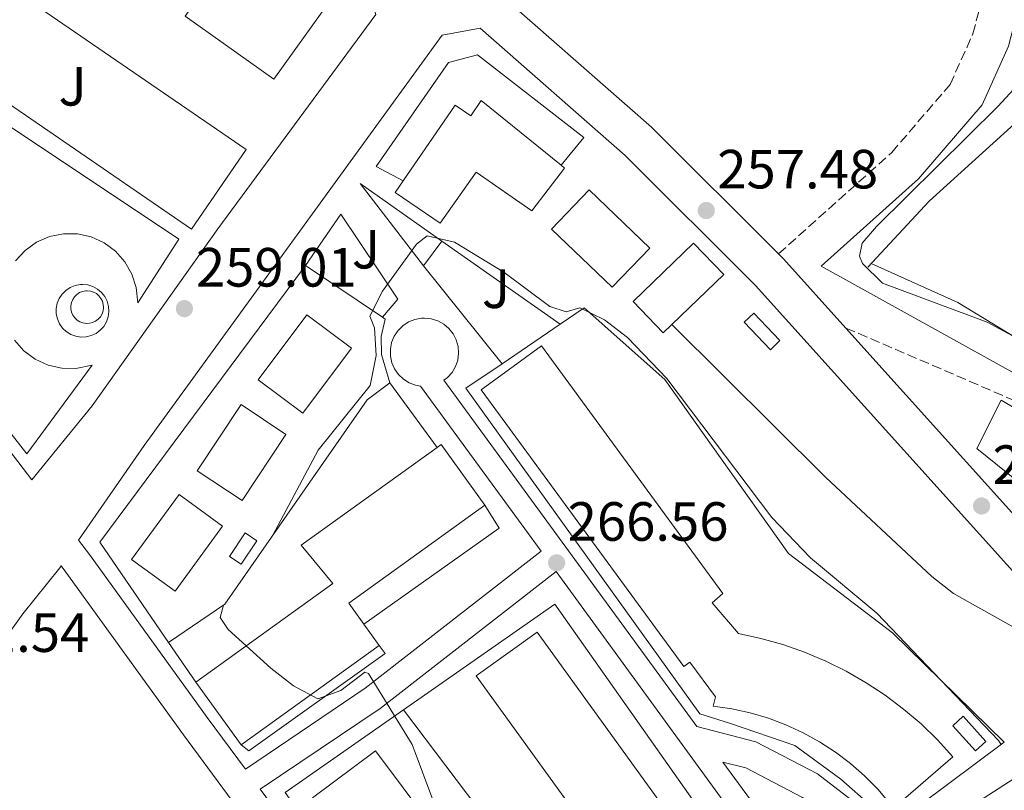
# Model space of a CAD drawing. Units: metres. Extents: x 615486 to 618981, y 4655354 to 4657724.
# Drawn here: x 616250 to 616428, y 4657191 to 4657331 of the extents above; entities that cross this region are included whole.
import ezdxf
from ezdxf.enums import TextEntityAlignment as Align

# ---------------------------------------------------------------- set-up
doc = ezdxf.new("R2010")
doc.units = ezdxf.units.M
doc.header["$MEASUREMENT"] = 0
doc.linetypes.add('DGN Style 3', pattern=[2.435890702152634, 1.739921930109024, -0.6959687720436097])
for name, color, linetype, lineweight in [('Acequia sin especificar', 4, 'Continuous', 0), ('Balsa-alberca', 142, 'Continuous', 0), ('Camino', 7, 'DGN Style 3', 0), ('Caseta-cabaña', 1, 'Continuous', 0), ('Construcción sin especificar', 1, 'Continuous', 0), ('Cota de punto acotado terreno', 7, 'Continuous', 0), ('Curva de nivel intermedia', 30, 'Continuous', 0), ('Edificio', 1, 'Continuous', 13), ('Línea  de muro-pared o tapia', 1, 'Continuous', 13), ('Línea de asfalto', 7, 'Continuous', 13), ('Línea de bordillo', 7, 'Continuous', 13), ('Línea de cambio de uso (parcela vista)', 92, 'Continuous', 0), ('Línea de muro de contención', 1, 'Continuous', 13), ('Línea de pavimento', 1, 'Continuous', 0), ('Margen derecho', 7, 'Continuous', 0), ('Piscina', 1, 'Continuous', 0), ('Punto acotado terreno (símbolo)', 7, 'Continuous', 0), ('Zona ajardinada', 92, 'Continuous', 0)]:
    doc.layers.add(name, color=color, linetype=linetype, lineweight=lineweight)
doc.styles.add('Style-Arial', font='arial.ttf')

# ---------------------------------------------------------------- blocks, each defined once
blk = doc.blocks.new('5PATER')
at = {"layer": 'Balsa-alberca', "linetype": 'Continuous', "lineweight": 0}
h = blk.add_hatch(color=51, dxfattribs=at)
edge = h.paths.add_edge_path()
edge.add_ellipse((0, 0), major_axis=(-0.1095731443231308, -0.1110710700762829), ratio=0.9994222409660317, start_angle=0, end_angle=360)

msp = doc.modelspace()

# ---------------------------------------------------------------- linework, layer by layer
at = {"layer": 'Acequia sin especificar', "color": 4, "linetype": 'Continuous', "lineweight": 0}
msp.add_polyline3d([(616403.2999999998, 4657286.07, 254.9900000000052), (616414.4199999999, 4657298.039999999, 254.9900000000052), (616437.6200000001, 4657319.09, 254.9900000000052), (616437.4900000002, 4657324.789999999, 255.4100000000035), (616441.1200000001, 4657332.880000001, 255.4100000000035), (616443.4299999997, 4657341.08, 254.3699999999953)], dxfattribs=at)
at = {"layer": 'Camino', "color": 7, "linetype": 'DGN Style 3', "lineweight": 0}
for points in [[(616387.11, 4657288.469999999, 256.8500000000059), (616407.6099999987, 4657306.850000001, 256.0099999999949), (616418.199999999, 4657319.190000001, 255.800000000003), (616422.3399999986, 4657328.380000001, 255.800000000003), (616423.6299999983, 4657333.399999999, 255.800000000003), (616421.1999999987, 4657343.080000004, 255.800000000003), (616413.5399999986, 4657352.640000001, 255.5899999999966), (616404.4300000003, 4657361.160000003, 255.5899999999966), (616403.4400000002, 4657363.2, 255.7500000000001)], [(616399.3000000005, 4657275.02, 257.9100000000034), (616434.8400000001, 4657259.720000001, 256.2200000000012), (616447.48, 4657252.330000003, 256.2499999999999), (616461.9200000014, 4657242.350000002, 255.7100000000065), (616480.1200000002, 4657226.290000001, 255.3800000000047), (616515.3500000011, 4657191.910000001, 255.1699999999983), (616525.670000001, 4657181.31, 255.0299999999989), (616532.9499999988, 4657172.430000001, 254.850000000006), (616549.5100000014, 4657147.880000001, 254.5399999999937)]]:
    msp.add_polyline3d(points, dxfattribs=at)
at = {"layer": 'Caseta-cabaña', "color": 1, "linetype": 'Continuous', "lineweight": 0, "extrusion": (0.1468351396650476, 0.09894859327383207, 0.984199480617967), "elevation": 551594.6642432503, "flags": 128}
msp.add_lwpolyline([(3517730.258808314, -3064545.619698795), (3517729.85439041, -3064543.247664613), (3517736.622075647, -3064542.061647524), (3517737.02649355, -3064544.433681704), (3517730.258808314, -3064545.619698795)], close=True, dxfattribs=at)
at = {"layer": 'Caseta-cabaña', "color": 1, "linetype": 'Continuous', "lineweight": 0, "extrusion": (0.1468351396650476, 0.09894859327383207, 0.984199480617967), "elevation": 551594.6642432504, "flags": 128}
msp.add_lwpolyline([(3517729.85439041, -3064543.247664613), (3517736.622075647, -3064542.061647524), (3517737.02649355, -3064544.433681704), (3517730.258808314, -3064545.619698795), (3517729.85439041, -3064543.247664613)], dxfattribs=at)
at = {"layer": 'Caseta-cabaña', "color": 1, "linetype": 'Continuous', "lineweight": 0}
msp.add_polyline3d([(616454.1900000004, 4657246.24, 258.9600000000065), (616445.75, 4657236.350000001, 259.6000000000058), (616435.2100000001, 4657245.619999999, 259.8099999999977), (616433.9699999997, 4657244.33, 259.8099999999977), (616423.0199999996, 4657253.17, 262.9700000000012), (616427.4800000006, 4657261.91, 262.3399999999965)], close=True, dxfattribs=at)
msp.add_polyline3d([(616454.1900000004, 4657246.24, 258.9600000000065), (616445.75, 4657236.350000001, 259.6000000000058), (616435.2100000001, 4657245.619999999, 259.8099999999977), (616433.9699999997, 4657244.33, 259.8099999999977), (616423.0199999996, 4657253.17, 262.9700000000012), (616427.4800000006, 4657261.91, 262.3399999999965), (616454.1900000004, 4657246.24, 258.9600000000065)], dxfattribs=at)
at = {"layer": 'Construcción sin especificar', "color": 1, "linetype": 'Continuous', "lineweight": 0}
msp.add_polyline3d([(616262.2000000002, 4657275.880000001, 261.5200000000041), (616261.6100000005, 4657275.850000001, 261.5800000000018), (616261.0199999996, 4657275.949999999, 261.6300000000047), (616260.4699999997, 4657276.15, 261.6600000000035), (616259.9699999997, 4657276.470000001, 261.6699999999983), (616259.54, 4657276.880000001, 261.6600000000035), (616259.2000000002, 4657277.359999999, 261.6399999999995), (616258.9699999997, 4657277.9, 261.6000000000058), (616258.8399999999, 4657278.480000001, 261.5500000000029), (616258.8399999999, 4657279.07, 261.4799999999959), (616258.9500000002, 4657279.65, 261.4100000000035), (616259.1699999999, 4657280.199999999, 261.3300000000018), (616259.5, 4657280.689999999, 261.2400000000052), (616259.9199999999, 4657281.100000001, 261.1600000000035), (616260.4100000003, 4657281.430000001, 261.070000000007), (616260.9600000001, 4657281.65, 261), (616261.54, 4657281.75, 260.929999999993), (616261.7800000003, 4657281.76, 260.9100000000035), (616262.3700000001, 4657281.699999999, 260.8600000000006), (616262.9400000004, 4657281.529999999, 260.8300000000018), (616263.4500000002, 4657281.25, 260.8099999999977), (616263.9100000003, 4657280.869999999, 260.8099999999977), (616264.2699999996, 4657280.4, 260.8300000000018), (616264.54, 4657279.880000001, 260.8600000000006), (616264.7000000002, 4657279.310000001, 260.9100000000035), (616264.7400000002, 4657278.720000001, 260.9700000000012), (616264.6600000003, 4657278.130000001, 261.0399999999936), (616264.4699999997, 4657277.57, 261.1199999999953), (616264.1699999999, 4657277.060000001, 261.2100000000065), (616263.7800000003, 4657276.619999999, 261.2899999999936), (616263.3099999996, 4657276.27, 261.3800000000047), (616262.7699999996, 4657276.02, 261.4499999999971)], close=True, dxfattribs=at)
at = {"layer": 'Construcción sin especificar', "color": 1, "linetype": 'Continuous', "lineweight": 13}
msp.add_polyline3d([(616261.6100000005, 4657275.850000001, 261.5800000000018), (616261.0199999996, 4657275.949999999, 261.6300000000047), (616260.4699999997, 4657276.15, 261.6600000000035), (616259.9699999997, 4657276.470000001, 261.6699999999983), (616259.54, 4657276.880000001, 261.6600000000035), (616259.2000000002, 4657277.359999999, 261.6399999999995), (616258.9699999997, 4657277.9, 261.6000000000058), (616258.8399999999, 4657278.480000001, 261.5500000000029), (616258.8399999999, 4657279.07, 261.4799999999959), (616258.9500000002, 4657279.65, 261.4100000000035), (616259.1699999999, 4657280.199999999, 261.3300000000018), (616259.5, 4657280.689999999, 261.2400000000052), (616259.9199999999, 4657281.100000001, 261.1600000000035), (616260.4100000003, 4657281.430000001, 261.070000000007), (616260.9600000001, 4657281.65, 261), (616261.54, 4657281.75, 260.929999999993), (616261.7800000003, 4657281.76, 260.9100000000035), (616262.3700000001, 4657281.699999999, 260.8600000000006), (616262.9400000004, 4657281.529999999, 260.8300000000018), (616263.4500000002, 4657281.25, 260.8099999999977), (616263.9100000003, 4657280.869999999, 260.8099999999977), (616264.2699999996, 4657280.4, 260.8300000000018), (616264.54, 4657279.880000001, 260.8600000000006), (616264.7000000002, 4657279.310000001, 260.9100000000035), (616264.7400000002, 4657278.720000001, 260.9700000000012), (616264.6600000003, 4657278.130000001, 261.0399999999936), (616264.4699999997, 4657277.57, 261.1199999999953), (616264.1699999999, 4657277.060000001, 261.2100000000065), (616263.7800000003, 4657276.619999999, 261.2899999999936), (616263.3099999996, 4657276.27, 261.3800000000047), (616262.7699999996, 4657276.02, 261.4499999999971), (616262.2000000002, 4657275.880000001, 261.5200000000041), (616261.6100000005, 4657275.850000001, 261.5800000000018)], dxfattribs=at)
at = {"layer": 'Curva de nivel intermedia', "color": 30, "linetype": 'Continuous', "lineweight": 0, "flags": 128}
for points, elevation in [([(616440.4600000014, 4657331.689999999), (616437.6299999994, 4657326.880000001), (616426.8700000015, 4657315.170000001), (616404.8300000004, 4657293.440000001), (616402.2700000012, 4657290.409999999), (616401.7600000015, 4657288.039999997), (616402.3300000015, 4657286.730000001), (616405.9500000002, 4657283.149999999), (616424.9000000001, 4657276.100000001), (616433.9500000004, 4657271.17), (616438.0800000011, 4657268.350000001), (616439.9299999995, 4657266.109999998), (616439.6100000021, 4657261.539999999), (616436.6500000005, 4657254.7), (616439.240000001, 4657250.119999998), (616471.7000000003, 4657219.560000001), (616497.7000000001, 4657188.17)], 255), ([(616295.4100000015, 4657237.429999999), (616303.6500000005, 4657252.84), (616313.0800000007, 4657264.589999998), (616314.1700000014, 4657270.060000001), (616313.8899999999, 4657275.060000001), (616313.0200000004, 4657277.179999999), (616315.3400000005, 4657281.73), (616321.4500000015, 4657290.230000001), (616323.4299999997, 4657291.720000002), (616328.3600000005, 4657290.579999999), (616337.3300000002, 4657285.17), (616345.6200000005, 4657278.92), (616348.6200000001, 4657277.949999998), (616351.0600000009, 4657278.679999999), (616355.5700000015, 4657276.5), (616359.7100000011, 4657273.289999997), (616366.8600000015, 4657265.849999999), (616385.8800000006, 4657240.660000001), (616392.87, 4657233.32), (616404.9199999998, 4657223.28), (616426.9499999997, 4657200.199999999), (616427.4300000004, 4657199.48)], 265.0000000000001), ([(616441.6000000014, 4657209.720000002), (616439.8800000004, 4657212.42), (616436.4900000017, 4657216.099999999), (616432.2600000006, 4657219.34), (616418.8400000005, 4657226.839999998), (616414.9100000011, 4657229.960000001), (616395.6000000014, 4657247.939999999), (616367.7500000009, 4657275.659999999)], 260.0000000000001), ([(616324.4500000011, 4657189.449999998), (616320.6800000003, 4657199.46), (616312.7499999999, 4657212.369999998), (616312.1300000007, 4657212.58), (616307.7699999999, 4657209.289999999), (616303.5800000012, 4657207.759999999), (616299.1700000013, 4657210.140000001), (616295.100000001, 4657213.310000001), (616287.3400000003, 4657220.329999999), (616285.9099999999, 4657222.509999999), (616286.4700000009, 4657224.769999999)], 265.0000000000001)]:
    msp.add_lwpolyline(points, dxfattribs=dict(at, elevation=elevation))
at = {"layer": 'Edificio', "color": 1, "linetype": 'Continuous', "lineweight": 13, "extrusion": (0.02948704843321552, 0.03077518159654155, 0.9990912882076377), "elevation": 161770.6462472611, "flags": 128}
msp.add_lwpolyline([(2777021.770377661, -3785793.230794953), (2777021.768643147, -3785783.376628475), (2777036.989057071, -3785783.376628473), (2777036.990791585, -3785793.230794953), (2777021.770377661, -3785793.230794953)], close=True, dxfattribs=at)
at = {"layer": 'Edificio', "color": 51, "linetype": 'Continuous', "lineweight": 13, "extrusion": (0.02948704843321552, 0.03077518159654155, 0.9990912882076377), "elevation": 161770.6462472611, "flags": 128}
msp.add_lwpolyline([(2777021.768643147, -3785783.376628475), (2777036.989057071, -3785783.376628473), (2777036.990791585, -3785793.230794953), (2777021.770377661, -3785793.230794953), (2777021.768643147, -3785783.376628475)], dxfattribs=at)
at = {"layer": 'Edificio', "color": 51, "linetype": 'Continuous', "lineweight": 13, "extrusion": (0.2355897973629422, 0.227681305920122, 0.9448061548873378), "elevation": 1205836.715453688, "flags": 128}
msp.add_lwpolyline([(2920586.036311702, -3476527.735338627), (2920593.900607494, -3476527.742132473), (2920593.898866981, -3476543.857879337), (2920586.027621845, -3476543.857879337), (2920586.036311702, -3476527.735338627)], dxfattribs=at)
at = {"layer": 'Edificio', "color": 1, "linetype": 'Continuous', "lineweight": 13, "extrusion": (0.2355897973629422, 0.227681305920122, 0.9448061548873378), "elevation": 1205836.715924868, "flags": 128}
msp.add_lwpolyline([(2920586.027621845, -3476543.857879337), (2920586.036311702, -3476527.735338627), (2920593.900607494, -3476527.742132473), (2920593.898866981, -3476543.857879337), (2920586.027621845, -3476543.857879337)], close=True, dxfattribs=at)
at = {"layer": 'Edificio', "color": 1, "linetype": 'Continuous', "lineweight": 13, "extrusion": (0.01654701987536637, -0.01237868662565629, 0.9997864593255243), "elevation": -47183.98084671104, "flags": 128}
msp.add_lwpolyline([(4098413.178925593, 2295821.672536432), (4098398.454914591, 2295821.672536432), (4098398.447335134, 2295831.83472333), (4098413.171346136, 2295831.834723329), (4098413.178925593, 2295821.672536432)], close=True, dxfattribs=at)
at = {"layer": 'Edificio', "color": 51, "linetype": 'Continuous', "lineweight": 13, "extrusion": (0.01654701987536637, -0.01237868662565629, 0.9997864593255243), "elevation": -47183.98084671103, "flags": 128}
msp.add_lwpolyline([(4098398.454914591, 2295821.672536432), (4098398.447335134, 2295831.83472333), (4098413.171346136, 2295831.834723329), (4098413.178925593, 2295821.672536432), (4098398.454914591, 2295821.672536432)], dxfattribs=at)
at = {"layer": 'Edificio', "color": 51, "linetype": 'Continuous', "lineweight": 13, "extrusion": (-0.02744071508624988, -0.03884120545095888, 0.9988685438608385), "elevation": -197532.9781617445, "flags": 128}
msp.add_lwpolyline([(-2183913.60789429, 4154680.234974925), (-2183913.319890305, 4154681.076077598), (-2183900.482109841, 4154676.660288567)], dxfattribs=at)
at = {"layer": 'Edificio', "color": 1, "linetype": 'Continuous', "lineweight": 13, "elevation": 269.9499999999971, "flags": 128}
msp.add_lwpolyline([(616286.3300000001, 4657239.09), (616277.7199999997, 4657227.300000001), (616269.8200000003, 4657233.060000001), (616278.4299999997, 4657244.850000001), (616286.3300000001, 4657239.09)], close=True, dxfattribs=at)
at = {"layer": 'Edificio', "color": 51, "linetype": 'Continuous', "lineweight": 13, "flags": 128}
for points, elevation in [([(616277.7199999997, 4657227.300000001), (616269.8200000003, 4657233.060000001), (616278.4299999997, 4657244.850000001), (616286.3300000001, 4657239.09), (616277.7199999997, 4657227.300000001)], 269.9499999999971), ([(616289.6799999997, 4657199.41), (616281.4699999997, 4657210.789999999)], 270.1600000000035)]:
    msp.add_lwpolyline(points, dxfattribs=dict(at, elevation=elevation))
at = {"layer": 'Edificio', "color": 51, "linetype": 'Continuous', "lineweight": 13, "extrusion": (0.07184362429626649, -0.1114534478666608, 0.9911693208562352), "elevation": -474515.628141888, "flags": 128}
msp.add_lwpolyline([(3041317.203978285, 3548943.973663492), (3041286.840878156, 3548942.389980889), (3041287.077193016, 3548937.63893308)], dxfattribs=at)
at = {"layer": 'Edificio', "color": 51, "linetype": 'Continuous', "lineweight": 13, "extrusion": (0.07836490011200505, -0.1086358182207728, 0.9909879925760647), "elevation": -457374.2125787986, "flags": 128}
msp.add_lwpolyline([(3224441.003340881, 3385755.392512875), (3224441.003340881, 3385750.614636778)], dxfattribs=at)
at = {"layer": 'Edificio', "color": 1, "linetype": 'Continuous', "lineweight": 13, "extrusion": (-0.06814014506324721, -0.03726201714915101, 0.9969796701581914), "elevation": -215261.1600943151, "flags": 128}
msp.add_lwpolyline([(-3790405.06226988, 2766906.974752409), (-3790403.360805956, 2766893.45479603), (-3790446.090570624, 2766888.060344227), (-3790447.788058634, 2766901.566769858), (-3790405.06226988, 2766906.974752409)], close=True, dxfattribs=at)
at = {"layer": 'Edificio', "color": 51, "linetype": 'Continuous', "lineweight": 13, "extrusion": (-0.06814014506324721, -0.03726201714915101, 0.9969796701581914), "elevation": -215261.1600943151, "flags": 128}
msp.add_lwpolyline([(-3790447.788058634, 2766901.566769858), (-3790446.090570624, 2766888.060344227), (-3790403.360805956, 2766893.45479603), (-3790405.06226988, 2766906.974752409), (-3790447.788058634, 2766901.566769858)], dxfattribs=at)
at = {"layer": 'Edificio', "color": 51, "linetype": 'Continuous', "lineweight": 13, "extrusion": (-0.03311488760898267, -0.02385383234350253, 0.9991668523831105), "elevation": -131230.482487335, "flags": 128}
msp.add_lwpolyline([(-3418664.3266463, 3219476.814802909), (-3418664.3266463, 3219445.941361248)], dxfattribs=at)
at = {"layer": 'Edificio', "color": 1, "linetype": 'Continuous', "lineweight": 13, "extrusion": (-0.02951750688102417, -0.00970742533067729, 0.9995171247562384), "elevation": -63130.58989047134, "flags": 128}
msp.add_lwpolyline([(-4231511.73117584, 2039455.002213411), (-4231507.202213183, 2039441.495052451), (-4231547.489373852, 2039427.978396603), (-4231552.015212414, 2039441.495052451), (-4231511.73117584, 2039455.002213411)], close=True, dxfattribs=at)
at = {"layer": 'Edificio', "color": 51, "linetype": 'Continuous', "lineweight": 13, "extrusion": (-0.02951750688102417, -0.00970742533067729, 0.9995171247562384), "elevation": -63130.58994950635, "flags": 128}
msp.add_lwpolyline([(-4231507.202213183, 2039441.495052451), (-4231547.489373852, 2039427.978396603), (-4231552.015212414, 2039441.495052451), (-4231511.73117584, 2039455.002213411), (-4231507.202213183, 2039441.495052451)], dxfattribs=at)
at = {"layer": 'Edificio', "color": 1, "linetype": 'Continuous', "lineweight": 13}
for points in [[(616308.04, 4657337.57, 276.2799999999988), (616295.5899999999, 4657320.130000001, 275.8500000000058), (616279.5199999996, 4657331.600000001, 275.429999999993), (616291.9699999997, 4657349.039999999, 275.8500000000058)], [(616333.2199999997, 4657316.289999999, 267.6199999999953), (616347.7000000002, 4657304.539999999, 267.820000000007), (616348.3300000001, 4657304.029999999, 267.8300000000018), (616342.3799999999, 4657296.300000001, 268.0399999999936), (616332.3099999996, 4657303.26, 267.8300000000018), (616325.7599999999, 4657294.039999999, 267.6199999999953), (616317.6200000001, 4657299.57, 267.6199999999953), (616319.0700000003, 4657301.689999999, 267.6199999999953), (616328.4600000001, 4657315.41, 267.6199999999953), (616331.2999999998, 4657313.480000001, 267.6199999999953)], [(616297.8200000003, 4657255.720000001, 269.1000000000058), (616289.8499999996, 4657243.74, 269.320000000007), (616281.7100000001, 4657249.140000001, 269.7400000000052), (616289.6900000004, 4657261.130000001, 269.5299999999988)], [(616314.7100000001, 4657217.439999999, 271.4199999999983), (616289.6799999997, 4657199.41, 270.1600000000035), (616281.4699999997, 4657210.789999999, 270.1600000000035), (616306.3300000001, 4657228.699999999, 271.2100000000065), (616300.5700000003, 4657235.619999999, 271.6399999999995), (616325.2000000002, 4657253.369999999, 273.070000000007), (616325.9199999999, 4657253.890000001, 273.1100000000006), (616333.8600000005, 4657242.880000001, 272.8999999999942), (616309.1900000004, 4657225.109999999, 272.6900000000023), (616311.9400000004, 4657221.279999999, 272.0599999999977)]]:
    msp.add_polyline3d(points, close=True, dxfattribs=at)
at = {"layer": 'Edificio', "color": 51, "linetype": 'Continuous', "lineweight": 13}
for points in [[(616291.9699999997, 4657349.039999999, 275.8500000000058), (616279.5199999996, 4657331.600000001, 275.429999999993), (616295.5899999999, 4657320.130000001, 275.8500000000058), (616308.04, 4657337.57, 276.2799999999988), (616291.9699999997, 4657349.039999999, 275.8500000000058)], [(616319.0700000003, 4657301.689999999, 267.6199999999953), (616328.4600000001, 4657315.41, 267.6199999999953), (616331.2999999998, 4657313.480000001, 267.6199999999953), (616333.2199999997, 4657316.289999999, 267.6199999999953), (616347.7000000002, 4657304.539999999, 267.820000000007)], [(616347.7000000002, 4657304.539999999, 267.820000000007), (616348.3300000001, 4657304.029999999, 267.8300000000018), (616342.3799999999, 4657296.300000001, 268.0399999999936), (616332.3099999996, 4657303.26, 267.8300000000018), (616325.7599999999, 4657294.039999999, 267.6199999999953), (616317.6200000001, 4657299.57, 267.6199999999953), (616319.0700000003, 4657301.689999999, 267.6199999999953)], [(616344.1100000005, 4657271.800000001, 274.3800000000047), (616333.2000000002, 4657263.810000001, 274.1699999999983), (616369.9600000001, 4657213.640000001, 276.070000000007), (616371.0300000003, 4657214.42, 276.2799999999988), (616375.6500000004, 4657208.119999999, 276.2799999999988), (616375.2599999999, 4657206.42, 275.6399999999995), (616378.6399999997, 4657205.939999999, 275.6600000000035), (616381.9800000006, 4657205.210000001, 275.6900000000023), (616385.25, 4657204.24, 275.7299999999959), (616388.4400000004, 4657203.039999999, 275.7799999999988), (616391.54, 4657201.609999999, 275.8300000000018), (616394.5300000003, 4657199.960000001, 275.8899999999995), (616397.4000000004, 4657198.100000001, 275.9499999999971), (616400.1200000001, 4657196.039999999, 276.0299999999988), (616402.6799999997, 4657193.779999999, 276.1000000000058), (616405.0800000001, 4657191.350000001, 276.1900000000023), (616407.29, 4657188.76, 276.2799999999988)], [(616407.9500000002, 4657187.930000001, 276.2799999999988), (616418.7199999997, 4657197.230000001, 273.75), (616415.9199999999, 4657200.300000001, 274.1900000000023), (616412.9299999997, 4657203.199999999, 274.5800000000018), (616409.7699999996, 4657205.9, 274.9100000000035), (616406.4500000002, 4657208.4, 275.1900000000023), (616402.9800000006, 4657210.689999999, 275.4100000000035), (616399.3799999999, 4657212.77, 275.5599999999977), (616395.6500000004, 4657214.609999999, 275.6600000000035), (616391.8200000003, 4657216.230000001, 275.6900000000023), (616387.9000000004, 4657217.600000001, 275.6699999999983), (616383.9000000004, 4657218.730000001, 275.5800000000018), (616379.8300000001, 4657219.600000001, 275.429999999993), (616375.0700000003, 4657225.199999999, 275.8500000000058), (616377.0300000003, 4657226.859999999, 275.2200000000012), (616344.1100000005, 4657271.800000001, 274.3800000000047)], [(616289.8499999996, 4657243.74, 269.320000000007), (616281.7100000001, 4657249.140000001, 269.7400000000052), (616289.6900000004, 4657261.130000001, 269.5299999999988), (616297.8200000003, 4657255.720000001, 269.1000000000058), (616289.8499999996, 4657243.74, 269.320000000007)], [(616281.4699999997, 4657210.789999999, 270.1600000000035), (616306.3300000001, 4657228.699999999, 271.2100000000065), (616300.5700000003, 4657235.619999999, 271.6399999999995), (616325.2000000002, 4657253.369999999, 273.070000000007)]]:
    msp.add_polyline3d(points, dxfattribs=at)
at = {"layer": 'Edificio', "color": 1, "linetype": 'Continuous', "lineweight": 13}
msp.add_polyline3d([(616407.29, 4657188.76, 276.2799999999988), (616405.0800000001, 4657191.350000001, 276.1900000000023), (616402.6799999997, 4657193.779999999, 276.1000000000058), (616400.1200000001, 4657196.039999999, 276.0299999999988), (616397.4000000004, 4657198.100000001, 275.9499999999971), (616394.5300000003, 4657199.960000001, 275.8899999999995), (616391.54, 4657201.609999999, 275.8300000000018), (616388.4400000004, 4657203.039999999, 275.7799999999988), (616385.25, 4657204.24, 275.7299999999959), (616381.9800000006, 4657205.210000001, 275.6900000000023), (616378.6399999997, 4657205.939999999, 275.6600000000035), (616375.2599999999, 4657206.42, 275.6399999999995), (616375.6500000004, 4657208.119999999, 276.2799999999988), (616371.0300000003, 4657214.42, 276.2799999999988), (616369.9600000001, 4657213.640000001, 276.070000000007), (616333.2000000002, 4657263.810000001, 274.1699999999983), (616344.1100000005, 4657271.800000001, 274.3800000000047), (616377.0300000003, 4657226.859999999, 275.2200000000012), (616375.0700000003, 4657225.199999999, 275.8500000000058), (616379.8300000001, 4657219.600000001, 275.429999999993), (616383.9000000004, 4657218.730000001, 275.5800000000018), (616387.9000000004, 4657217.600000001, 275.6699999999983), (616391.8200000003, 4657216.230000001, 275.6900000000023), (616395.6500000004, 4657214.609999999, 275.6600000000035), (616399.3799999999, 4657212.77, 275.5599999999977), (616402.9800000006, 4657210.689999999, 275.4100000000035), (616406.4500000002, 4657208.4, 275.1900000000023), (616409.7699999996, 4657205.9, 274.9100000000035), (616412.9299999997, 4657203.199999999, 274.5800000000018), (616415.9199999999, 4657200.300000001, 274.1900000000023), (616418.7199999997, 4657197.230000001, 273.75), (616407.9500000002, 4657187.930000001, 276.2799999999988)], dxfattribs=at)
at = {"layer": 'Línea  de muro-pared o tapia', "color": 1, "linetype": 'Continuous', "lineweight": 13, "extrusion": (-0.1883269045387603, 0.2446612133996907, 0.9511434527370937), "elevation": 1023641.498214374, "flags": 128}
msp.add_lwpolyline([(-3329181.877609941, -3152618.025156546), (-3329181.877609941, -3152598.203249472)], dxfattribs=at)
at = {"layer": 'Línea  de muro-pared o tapia', "color": 1, "linetype": 'Continuous', "lineweight": 13, "flags": 128}
for points, elevation in [([(616322.7699999996, 4657286.279999999), (616326.0499999998, 4657290.779999999)], 267.4100000000035), ([(616336.9800000006, 4657268.550000001), (616347.54, 4657275.74)], 268.0399999999936)]:
    msp.add_lwpolyline(points, dxfattribs=dict(at, elevation=elevation))
at = {"layer": 'Línea  de muro-pared o tapia', "color": 1, "linetype": 'Continuous', "lineweight": 13, "extrusion": (-0.05806766510530983, 0.05986764942275524, 0.9965159360601373), "elevation": 243294.611761376, "flags": 128}
msp.add_lwpolyline([(-3684883.94160213, -2903775.856674009), (-3684887.633613051, -2903797.678542749), (-3684949.359479869, -2903807.750174476)], dxfattribs=at)
at = {"layer": 'Línea  de muro-pared o tapia', "color": 1, "linetype": 'Continuous', "lineweight": 13, "extrusion": (0.01711938949032569, -0.02344132113322621, 0.9995786267057774), "elevation": -98353.77336868597, "flags": 128}
msp.add_lwpolyline([(3244451.116864559, 3396148.927968177), (3244451.116864559, 3396134.458700744)], dxfattribs=at)
at = {"layer": 'Línea  de muro-pared o tapia', "color": 1, "linetype": 'Continuous', "lineweight": 13, "extrusion": (0.0918882508210668, -0.1411661267820218, 0.985712267353109), "elevation": -600547.5486466298, "flags": 128}
msp.add_lwpolyline([(3057217.925578379, 3516040.377913298), (3057217.851961507, 3516035.390912139), (3057187.771155105, 3516034.144161849)], dxfattribs=at)
at = {"layer": 'Línea  de muro-pared o tapia', "color": 1, "linetype": 'Continuous', "lineweight": 13, "extrusion": (-0.0459039883791707, 0.06694719605181236, 0.9967000034070861), "elevation": 283761.8409194715, "flags": 128}
msp.add_lwpolyline([(-3141955.469951863, -3480949.62698602), (-3141955.469951863, -3480958.373705407)], dxfattribs=at)
at = {"layer": 'Línea  de muro-pared o tapia', "color": 1, "linetype": 'Continuous', "lineweight": 13, "extrusion": (-0.02747068055594727, 0.03632035582276782, 0.9989625585890097), "elevation": 152487.1272234722, "flags": 128}
msp.add_lwpolyline([(-3300935.963840292, -3339159.186408106), (-3300935.963840292, -3339108.241138453)], dxfattribs=at)
at = {"layer": 'Línea  de muro-pared o tapia', "color": 1, "linetype": 'Continuous', "lineweight": 13}
for points in [[(616319.0700000003, 4657301.689999999, 261.9199999999983), (616314.1600000003, 4657304.33, 263.3999999999942), (616327.2599999999, 4657323.180000001, 264.0299999999988), (616332.5099999999, 4657324.560000001, 264.0299999999988), (616351.8200000003, 4657309.57, 264.0299999999988), (616347.7000000002, 4657304.539999999, 263.820000000007)], [(616260.6500000004, 4657273.359999999, 261.75), (616259.7000000002, 4657273.51, 261.8000000000029), (616258.8099999996, 4657273.850000001, 261.8300000000018), (616258, 4657274.359999999, 261.8300000000018), (616257.3099999996, 4657275.02, 261.8099999999977), (616256.7599999999, 4657275.800000001, 261.7599999999948), (616256.3799999999, 4657276.680000001, 261.6900000000023), (616256.1799999997, 4657277.609999999, 261.6000000000058), (616256.1699999999, 4657278.57, 261.4900000000052), (616256.3499999996, 4657279.5, 261.3800000000047), (616256.7100000001, 4657280.390000001, 261.25), (616257.2400000002, 4657281.180000001, 261.1199999999953), (616257.9199999999, 4657281.850000001, 261), (616258.7199999997, 4657282.380000001, 260.8800000000047), (616259.6100000005, 4657282.730000001, 260.7799999999988), (616260.5499999998, 4657282.9, 260.6900000000023), (616260.9299999997, 4657282.92, 260.6600000000035), (616261.8799999999, 4657282.82, 260.6100000000006), (616262.79, 4657282.539999999, 260.570000000007), (616263.6299999999, 4657282.08, 260.5599999999977), (616264.3600000005, 4657281.470000001, 260.5800000000018), (616264.9600000001, 4657280.720000001, 260.6199999999953), (616265.3899999997, 4657279.869999999, 260.679999999993), (616265.6500000004, 4657278.949999999, 260.7599999999948), (616265.7100000001, 4657277.99, 260.8699999999953), (616265.5899999999, 4657277.050000001, 260.9799999999959), (616265.2800000003, 4657276.140000001, 261.1000000000058), (616264.7999999998, 4657275.32, 261.2299999999959), (616264.1600000003, 4657274.609999999, 261.3600000000006), (616263.3899999997, 4657274.039999999, 261.4700000000012), (616262.5300000003, 4657273.630000001, 261.5800000000018), (616261.5999999996, 4657273.4, 261.679999999993), (616260.6500000004, 4657273.359999999, 261.75)], [(616347.54, 4657275.74, 268.0399999999936), (616351.8399999999, 4657278.680000001, 268.0399999999936), (616366.4699999997, 4657265.699999999, 268.0399999999936), (616388.8799999999, 4657234.109999999, 268.6699999999983), (616407.7599999999, 4657219.75, 268.4600000000065), (616428.0199999996, 4657199.930000001, 268.25)], [(616428.0199999996, 4657199.930000001, 268.25), (616407.6699999999, 4657184.720000001, 270.9900000000052), (616404, 4657188.220000001, 270.9900000000052), (616398.4100000003, 4657193.17, 270.1499999999942), (616390.0499999998, 4657199.32, 270.1499999999942), (616378.3600000005, 4657203.289999999, 270.1499999999942), (616372.8399999999, 4657205.07, 270.1499999999942), (616330.4199999999, 4657264.08, 268.0399999999936), (616336.9800000006, 4657268.550000001, 268.0399999999936)], [(616319.1200000001, 4657205.74, 266.6100000000006), (616297.6900000004, 4657190.75, 265.679999999993), (616322.5099999999, 4657155.41, 265.8999999999942), (616336, 4657136.5, 268.0099999999948), (616384.2000000002, 4657171.51, 269.2700000000041), (616346.5499999998, 4657224.930000001, 267.7899999999936), (616319.1200000001, 4657205.74, 266.6100000000006)], [(616314.7100000001, 4657217.439999999, 266.5299999999988), (616315.79, 4657215.99, 265.679999999993), (616291.0599999996, 4657198.359999999, 264.4199999999983), (616289.6799999997, 4657199.41, 264.4199999999983)], [(616429.6399999997, 4657193.210000001, 268.4600000000065), (616410.2800000003, 4657180.76, 270.3600000000006), (616415.0300000003, 4657170.83, 270.0800000000018), (616417.1900000004, 4657163.800000001, 269.9600000000065), (616418.8200000003, 4657152.91, 269.8800000000047), (616418.5, 4657141.9, 269.929999999993), (616469.1500000004, 4657072.939999999, 268.4600000000065), (616472.6399999997, 4657067.74, 268.8800000000047), (616488.0999999996, 4657072.480000001, 268.7100000000065)]]:
    msp.add_polyline3d(points, dxfattribs=at)
at = {"layer": 'Línea de asfalto', "color": 7, "linetype": 'Continuous', "lineweight": 13, "extrusion": (0.4461290196712521, 0.4288648132607656, 0.7855213999338122), "elevation": 2272537.127558006, "flags": 128}
msp.add_lwpolyline([(2930355.072161347, -2884243.953464299), (2930353.785477434, -2884243.985783118), (2930336.927895784, -2884243.274769099)], dxfattribs=at)
at = {"layer": 'Línea de asfalto', "color": 7, "linetype": 'Continuous', "lineweight": 13}
for points in [[(616251.7499999995, 4657247.469999999, 260.3699999999954), (616228.8099999977, 4657277.480000001, 259.7400000000053), (616179.920000002, 4657337.050000001, 259.1100000000006), (616169.0100000021, 4657351.63, 258.679999999993), (616175.4699999974, 4657365.460000002, 258.5899999999965), (616188.6200000013, 4657392.480000001, 257.4199999999982), (616198.4800000007, 4657415.270000001, 256.8999999999943), (616210.4099999999, 4657409.170000004, 256.8699999999954), (616237.8999999982, 4657393.140000001, 257.5000000000001), (616269.5899999986, 4657375.330000003, 257.2899999999937), (616312.8900000007, 4657346.410000003, 257.5000000000001), (616311.9999999988, 4657342.420000002, 257.9199999999983), (616312.0300000003, 4657338.330000004, 258.1100000000007), (616314.1099999989, 4657331.86, 257.8999999999943), (616285.4699999974, 4657293.02, 259.2799999999989), (616262.6599999995, 4657260.890000002, 259.8000000000029), (616251.7499999995, 4657247.469999999, 260.3699999999954)], [(616372.7199999976, 4657392.750000001, 255.8099999999976), (616337.280000001, 4657340.170000004, 257.9900000000053), (616337.3500000003, 4657339.980000001, 257.8300000000019), (616337.7500000005, 4657337.350000002, 257.8800000000048), (616337.6299999974, 4657334.699999999, 257.9199999999983), (616364.0899999997, 4657311.420000002, 257.2899999999937), (616387.11, 4657288.469999999, 256.8999999999943)], [(616332.9899999973, 4657329.430000001, 257.9199999999983), (616326.1299999974, 4657328.11, 257.9400000000023), (616272.1299999978, 4657253.700000001, 259.8000000000029), (616260.2099999997, 4657236.57, 261.5700000000069), (616262.2199999992, 4657233.950000001, 261.0800000000017), (616283.5599999984, 4657204.38, 262.7599999999947), (616290.4499999996, 4657195.030000002, 262.7200000000012), (616312.199999998, 4657209.710000004, 264.5200000000041), (616344.0799999982, 4657234.520000001, 266.9199999999983), (616322.2199999981, 4657264.49, 266.0299999999988), (616321.3199999996, 4657264.640000002, 266.3600000000006), (616320.1599999996, 4657265.070000002, 266.3600000000006), (616319.1099999989, 4657265.730000001, 266.3600000000006), (616318.2100000004, 4657266.580000003, 266.3600000000006), (616317.4999999997, 4657267.600000001, 266.3600000000006), (616317.0100000001, 4657268.730000001, 266.3600000000006), (616316.7499999986, 4657269.940000001, 266.3600000000006), (616316.7399999974, 4657271.180000001, 266.3600000000006), (616316.9699999976, 4657272.390000002, 266.3600000000006), (616317.4400000017, 4657273.54, 266.3600000000006), (616318.1299999978, 4657274.57, 266.3600000000006), (616319.0100000006, 4657275.440000002, 266.3600000000006), (616320.0399999989, 4657276.120000003, 266.3600000000006), (616321.19, 4657276.580000003, 266.3600000000006), (616322.4100000004, 4657276.800000002, 266.3600000000006), (616322.9099999988, 4657276.820000002, 266.3600000000006), (616324.1400000004, 4657276.690000002, 266.3600000000006), (616325.3200000006, 4657276.330000003, 266.3600000000006), (616326.4099999992, 4657275.739999999, 266.3600000000006), (616327.3500000001, 4657274.940000001, 266.3600000000006), (616328.1200000013, 4657273.970000001, 266.3600000000006), (616328.6800000002, 4657272.870000003, 266.3600000000006), (616329.0100000009, 4657271.670000002, 266.3600000000006), (616329.1000000002, 4657270.440000002, 266.3600000000006), (616328.9400000017, 4657269.210000001, 266.3600000000006), (616328.5399999992, 4657268.039999999, 266.3600000000006), (616327.9099999989, 4657266.969999999, 266.3600000000006), (616327.0899999986, 4657266.050000003, 266.3600000000006), (616326.4499999993, 4657265.570000002, 266.0500000000029), (616372.2899999984, 4657202.719999999, 268.4700000000013), (616382.9600000014, 4657199.980000001, 268.4900000000054), (616394.1700000009, 4657194.170000004, 268.4900000000054), (616400.1799999991, 4657189.489999998, 268.4799999999959)], [(616476.629999999, 4657171.239999998, 260.6999999999972), (616461.8099999975, 4657193.219999999, 260.2400000000052), (616437.2199999982, 4657222.38, 258.9799999999959), (616382.9300000002, 4657282.720000001, 256.8800000000046), (616359.2899999986, 4657306.29, 257.2899999999937), (616332.9899999973, 4657329.430000001, 257.9199999999983)], [(616399.3000000005, 4657275.02, 257.3200000000071), (616442.52, 4657226.989999998, 258.9799999999959), (616467.4299999989, 4657197.460000002, 260.2400000000052), (616482.6299999983, 4657174.899999999, 260.6999999999972), (616500.0399999979, 4657143.390000002, 261.5099999999948), (616501.9099999988, 4657139.59, 261.7500000000001)], [(616257.0499999992, 4657231.860000002, 261.6900000000023), (616256.829999998, 4657231.530000002, 261.6999999999971), (616250.0899999988, 4657223.190000003, 261.5200000000042), (616229.7300000008, 4657194.739999999, 262.729999999996), (616216.7600000025, 4657175.890000002, 262.5399999999937), (616228.5100000004, 4657161.370000003, 262.9100000000035), (616268.4400000019, 4657104.770000001, 264.4499999999971), (616277.7499999992, 4657092.220000001, 264.6499999999941), (616331.6799999997, 4657130.06, 265.4100000000036), (616279.2199999979, 4657201.210000002, 262.7599999999947), (616257.9099999998, 4657230.739999998, 261.0800000000017), (616257.0499999992, 4657231.860000002, 261.6900000000023)], [(616346.7699999993, 4657230.840000002, 266.9100000000034), (616314.8799999978, 4657206.02, 264.5200000000041), (616293.1600000008, 4657191.350000002, 262.729999999996), (616336.0799999986, 4657133.149999999, 265.4700000000012), (616343.0599999989, 4657138.050000003, 265.570000000007), (616389.2699999991, 4657172.440000003, 268.5599999999978), (616378.7100000001, 4657187.039999999, 268.6799999999932), (616346.7699999993, 4657230.840000002, 266.9100000000034)], [(616376.9899999967, 4657196.280000002, 268.4799999999959), (616381.9899999968, 4657189.420000002, 268.6799999999932), (616412.4099999999, 4657147.390000002, 268.300000000003), (616412.6900000017, 4657153.530000002, 268.3300000000019), (616411.6599999989, 4657160.160000001, 268.3699999999954), (616408.7899999989, 4657168.989999999, 268.4199999999984), (616402.9899999986, 4657178.930000001, 268.4600000000065), (616396.7300000001, 4657185.750000001, 268.4799999999959), (616391.4200000016, 4657189.890000001, 268.4900000000054), (616381.1399999997, 4657195.220000001, 268.4900000000054), (616376.9899999967, 4657196.280000002, 268.4799999999959)]]:
    msp.add_polyline3d(points, dxfattribs=at)
at = {"layer": 'Línea de bordillo', "color": 7, "linetype": 'Continuous', "lineweight": 13, "extrusion": (0.005779789838207239, -0.007211518214059531, 0.9999572931052978), "elevation": -29757.73012050202, "flags": 128}
msp.add_lwpolyline([(616325.1474782135, 4657175.053672923), (616310.9365017884, 4657192.784133973)], dxfattribs=at)
at = {"layer": 'Línea de bordillo', "color": 7, "linetype": 'Continuous', "lineweight": 13}
msp.add_polyline3d([(616315.3099999991, 4657276.960000004, 266.3800000000047), (616318.0799999986, 4657280.260000002, 266.5899999999965), (616307.7399999986, 4657295.649999999, 259.4100000000035), (616301.3700000006, 4657286.340000001, 259.6199999999954)], dxfattribs=at)
at = {"layer": 'Línea de cambio de uso (parcela vista)', "color": 92, "linetype": 'Continuous', "lineweight": 0, "extrusion": (-0.2064836608682417, -0.3757874080057853, 0.9034092770050252), "elevation": -1877196.882388744, "flags": 128}
msp.add_lwpolyline([(-1702509.241151326, 3955722.941668262), (-1702529.604041544, 3955723.944515209), (-1702546.753907397, 3955722.405261756)], dxfattribs=at)
at = {"layer": 'Línea de muro de contención', "color": 1, "linetype": 'Continuous', "lineweight": 13, "extrusion": (-0.2696968286972324, 0.1905030373447989, 0.9439132446115278), "elevation": 721259.4683219586, "flags": 128}
msp.add_lwpolyline([(-4159586.095025036, -2061048.907970229), (-4159586.095025036, -2061029.737396424)], dxfattribs=at)
at = {"layer": 'Línea de muro de contención', "color": 1, "linetype": 'Continuous', "lineweight": 13, "elevation": 267.6199999999953, "flags": 128}
msp.add_lwpolyline([(616347.54, 4657275.74), (616326.0499999998, 4657290.779999999)], dxfattribs=at)
at = {"layer": 'Línea de muro de contención', "color": 1, "linetype": 'Continuous', "lineweight": 13, "extrusion": (-0.2409749601774131, 0.1621481439280921, 0.9568903009165517), "elevation": 606907.7663872383, "flags": 128}
msp.add_lwpolyline([(-4208033.493190428, -1998564.630754529), (-4208033.493190428, -1998547.071768226)], dxfattribs=at)
at = {"layer": 'Línea de muro de contención', "color": 1, "linetype": 'Continuous', "lineweight": 13}
for points in [[(616315.3099999996, 4657276.960000001, 267.0200000000041), (616315.79, 4657276.640000001, 267.1900000000023), (616315.0999999996, 4657273.460000001, 267.4700000000012), (616315.1200000001, 4657270.220000001, 267.6300000000047), (616316.6699999999, 4657265.050000001, 267.6100000000006)], [(616316.6699999999, 4657265.050000001, 267.6100000000006), (616312.5099999999, 4657262.01, 268.25), (616286.7199999997, 4657224.949999999, 267.1900000000023), (616276.54, 4657217.980000001, 265.7200000000012)]]:
    msp.add_polyline3d(points, dxfattribs=at)
at = {"layer": 'Línea de pavimento', "color": 1, "linetype": 'Continuous', "lineweight": 0, "elevation": 259.4499999999971, "flags": 128}
msp.add_lwpolyline([(616242.3399999999, 4657340.52), (616290.5899999999, 4657307.390000001), (616280.6699999999, 4657292.949999999), (616232.4199999999, 4657326.08), (616242.3399999999, 4657340.52)], dxfattribs=at)
at = {"layer": 'Línea de pavimento', "color": 1, "linetype": 'Continuous', "lineweight": 0}
for points in [[(616224.4199999999, 4657327.100000001, 259.0200000000041), (616278.3799999999, 4657291.109999999, 259.2400000000052), (616270.9500000002, 4657279.58, 259.8800000000047), (616270.6699999999, 4657282.369999999, 259.7899999999936), (616269.8899999997, 4657284.810000001, 259.7400000000052), (616268.6299999999, 4657287.039999999, 259.6999999999971), (616266.9299999997, 4657288.949999999, 259.6900000000023), (616264.8600000005, 4657290.470000001, 259.6999999999971), (616262.5300000003, 4657291.529999999, 259.7299999999959), (616260.0300000003, 4657292.08, 259.7799999999988), (616257.4699999997, 4657292.100000001, 259.8600000000006), (616254.9600000001, 4657291.59, 259.9499999999971), (616252.6200000001, 4657290.57, 260.0500000000029), (616250.5300000003, 4657289.09, 260.1600000000035), (616248.7999999998, 4657287.199999999, 260.2700000000041)], [(616262.7100000001, 4657268.25, 260.4900000000052), (616250.8200000003, 4657252.17, 260.0599999999977), (616211.5300000003, 4657302.4, 259.2200000000012)], [(616248.6299999999, 4657272.810000001, 260.75), (616250.3200000003, 4657270.880000001, 260.7599999999948), (616252.3700000001, 4657269.350000001, 260.75), (616254.6900000004, 4657268.27, 260.7200000000012), (616257.1900000004, 4657267.710000001, 260.6600000000035), (616259.75, 4657267.67, 260.5899999999965), (616262.7100000001, 4657268.25, 260.4900000000052)]]:
    msp.add_polyline3d(points, dxfattribs=at)
at = {"layer": 'Margen derecho', "color": 7, "linetype": 'Continuous', "lineweight": 0}
msp.add_polyline3d([(616528.4699999972, 4657183.82, 255.0299999999989), (616517.9999999999, 4657194.560000001, 255.1699999999983), (616482.6700000007, 4657229.050000001, 255.3800000000047), (616464.2399999971, 4657245.320000002, 255.7100000000065), (616449.5000000005, 4657255.5, 256.2499999999999), (616436.5599999988, 4657263.07, 256.2200000000012), (616394.829999998, 4657286.239999998, 256.7799999999989), (616412.4899999981, 4657302.080000004, 256.0099999999949), (616423.9999999994, 4657315.49, 255.800000000003), (616428.8000000005, 4657326.120000001, 255.800000000003), (616430.6600000003, 4657333.380000001, 255.800000000003)], dxfattribs=at)
at = {"layer": 'Piscina', "color": 1, "linetype": 'Continuous', "lineweight": 0, "extrusion": (-0.04533807651649793, 0.07926237154844072, 0.995822240801189), "elevation": 341465.2222860028, "flags": 128}
msp.add_lwpolyline([(-2847337.611895585, -3720986.140912668), (-2847332.99557639, -3720983.841130705), (-2847331.860402271, -3720986.135968283), (-2847336.468041172, -3720988.440694632), (-2847337.611895585, -3720986.140912668)], close=True, dxfattribs=at)
at = {"layer": 'Piscina', "color": 4, "linetype": 'Continuous', "lineweight": 0, "extrusion": (-0.04533807651649793, 0.07926237154844072, 0.995822240801189), "elevation": 341465.2222860029, "flags": 128}
msp.add_lwpolyline([(-2847336.468041172, -3720988.440694632), (-2847331.860402271, -3720986.135968283), (-2847332.99557639, -3720983.841130705), (-2847337.611895585, -3720986.140912668), (-2847336.468041172, -3720988.440694632)], dxfattribs=at)
at = {"layer": 'Piscina', "color": 1, "linetype": 'Continuous', "lineweight": 0, "extrusion": (0.08390558241997746, 0.02975565383839664, 0.9960293440975592), "elevation": 190566.0600597105, "flags": 128}
msp.add_lwpolyline([(4183327.484179673, -2129071.953372334), (4183326.50088968, -2129069.600556894), (4183332.172354605, -2129067.241683089), (4183333.142877334, -2129069.600556894), (4183327.484179673, -2129071.953372334)], close=True, dxfattribs=at)
at = {"layer": 'Piscina', "color": 4, "linetype": 'Continuous', "lineweight": 0, "extrusion": (0.08390558241997746, 0.02975565383839664, 0.9960293440975592), "elevation": 190566.0601680104, "flags": 128}
msp.add_lwpolyline([(4183332.172354605, -2129067.241683089), (4183326.50088968, -2129069.600556894), (4183327.484179673, -2129071.953372334), (4183333.142877334, -2129069.600556894), (4183332.172354605, -2129067.241683089)], dxfattribs=at)

# ---------------------------------------------------------------- block references
at = {"layer": 'Punto acotado terreno (símbolo)', "color": 7, "linetype": 'Continuous', "lineweight": 0, "xscale": 10, "yscale": 10, "zscale": 10}
for p in [(616374.0000000006, 4657296.330000003, 257.4799999999959), (616279.4099999999, 4657278.530000002, 259.0099999999952), (616423.9099999999, 4657242.739999999, 258.75), (616346.8799999988, 4657232.430000001, 266.5599999999977)]:
    msp.add_blockref('5PATER', p, dxfattribs=at)

# ---------------------------------------------------------------- texts
at = {"layer": 'Cota de punto acotado terreno', "color": 7, "linetype": 'Continuous', "lineweight": 0, "style": 'Style-Arial'}
for s, p in [('257.48', (616375.9899999981, 4657300.330000003, 257.4799999999959)), ('259.01', (616281.4899999992, 4657282.530000002, 259.0099999999948)), ('258.75', (616425.890000001, 4657246.739999998, 258.75)), ('266.56', (616348.8700000009, 4657236.429999999, 266.5599999999977)), ('261.54', (616233.0100000026, 4657216.27, 261.5399999999936))]:
    msp.add_text(s, height=7.000000000000002, dxfattribs=at).set_placement(p)
at = {"layer": 'Zona ajardinada', "color": 92, "linetype": 'Continuous', "lineweight": 0, "style": 'Style-Arial'}
for p in [(616259.1469051368, 4657318.860009999, 259.4499999999971), (616312.3269051363, 4657289.310009997, 261.9700000000012), (616335.8969051362, 4657282.140009999, 267.2100000000065)]:
    msp.add_text('J', height=7.000000000000002, dxfattribs=at).set_placement(p, align=Align.MIDDLE_CENTER)

doc.saveas('drawing.dxf')
